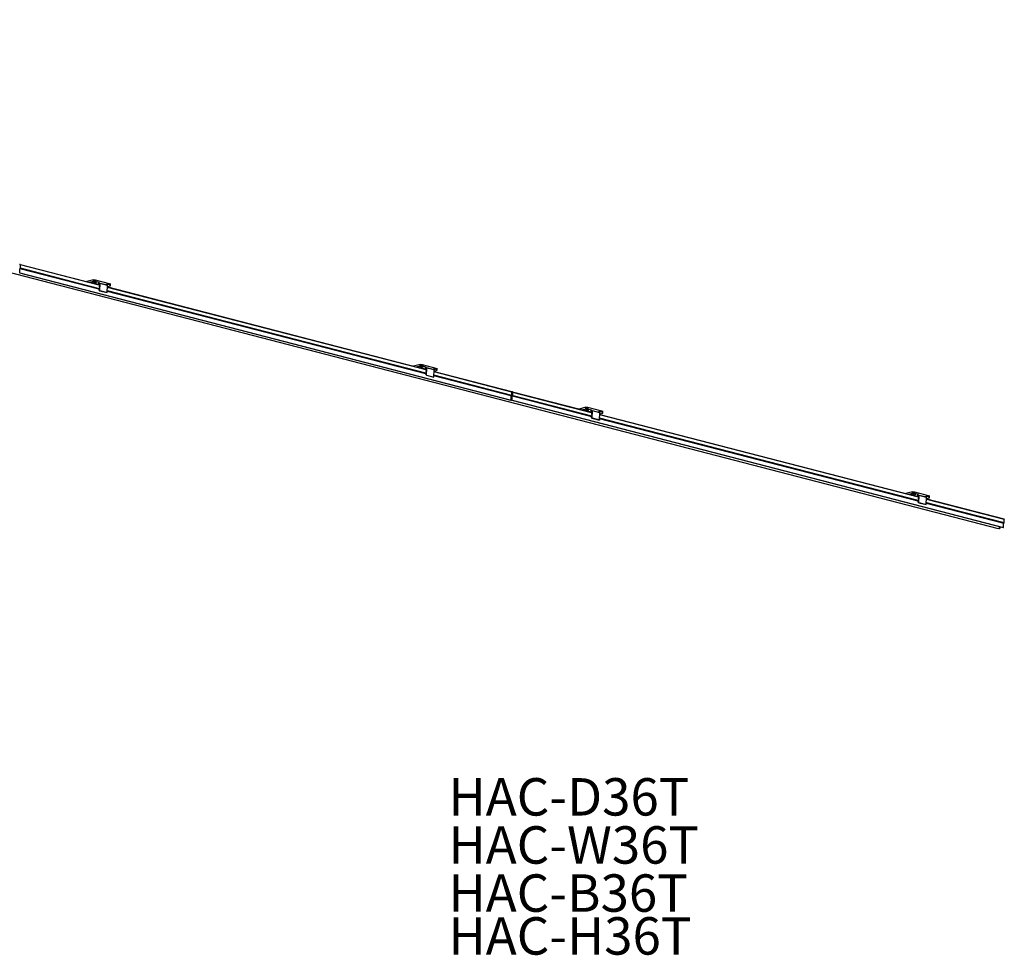
# Model space of a CAD drawing. Units: millimetres. Extents: x 8 to 203, y 101 to 195.
# Drawn here: x 111 to 203, y 101 to 188 of the extents above; entities that cross this region are included whole.
import ezdxf

# ---------------------------------------------------------------- set-up
doc = ezdxf.new("R2010")
doc.units = ezdxf.units.MM
doc.layers.add('SLD-0', color=179, linetype='Continuous')
doc.styles.add('SLDTEXTSTYLE0', font='TXT', dxfattribs={"width": 0.7, "bigfont": 'bigfont'})

# ---------------------------------------------------------------- blocks, each defined once
blk = doc.blocks.new('SW_NOTE_0_1')
at = {"layer": 'SLD-0', "color": 0, "insert": (0, 451.2), "char_height": 350, "attachment_point": 1, "style": 'SLDTEXTSTYLE0'}
blk.add_mtext('HAC-D36T', dxfattribs=at)
blk = doc.blocks.new('SW_NOTE_0_2')
at = {"layer": 'SLD-0', "color": 0, "insert": (0, 451.2), "char_height": 350, "attachment_point": 1, "style": 'SLDTEXTSTYLE0'}
blk.add_mtext('HAC-W36T', dxfattribs=at)
blk = doc.blocks.new('SW_NOTE_0_3')
at = {"layer": 'SLD-0', "color": 0, "insert": (0, 451.2), "char_height": 350, "attachment_point": 1, "style": 'SLDTEXTSTYLE0'}
blk.add_mtext('HAC-B36T', dxfattribs=at)
blk = doc.blocks.new('SW_NOTE_0_4')
at = {"layer": 'SLD-0', "color": 0, "insert": (0, 451.2), "char_height": 350, "attachment_point": 1, "style": 'SLDTEXTSTYLE0'}
blk.add_mtext('HAC-H36T', dxfattribs=at)
blk = doc.blocks.new('SW_NOTE_0')
at = {"layer": 'SLD-0', "color": 179}
for name, p in [('SW_NOTE_0_1', (0, -42.7)), ('SW_NOTE_0_2', (0, -492.7)), ('SW_NOTE_0_3', (0, -942.7)), ('SW_NOTE_0_4', (0, -1343.7))]:
    blk.add_blockref(name, p, dxfattribs=at)

msp = doc.modelspace()

# ---------------------------------------------------------------- linework, layer by layer
at = {"layer": 'SLD-0', "color": 179, "linetype": 'Continuous', "lineweight": 25}
for p, q in [((18.963, 188.345), (202.811, 140.762)), ((111.323, 165.455), (111.265, 165.44)), ((111.3, 164.664), (111.3, 165.053)), ((111.313, 165.075), (111.359, 165.087)), ((111.369, 165.404), (111.323, 165.455)), ((111.323, 165.455), (118.732, 163.537)), ((111.369, 165.102), (111.369, 165.404)), ((118.731, 163.498), (111.369, 165.404)), ((111.274, 164.659), (157.235, 152.763)), ((111.282, 164.659), (111.3, 164.664)), ((111.282, 164.659), (157.244, 152.763)), ((111.3, 164.664), (157.262, 152.768)), ((118.171, 164.004), (117.55, 163.843)), ((118.171, 163.878), (118.171, 164.004)), ((118.171, 164.004), (118.355, 164.004)), ((118.355, 164.004), (118.355, 163.878)), ((118.355, 164.004), (119.78, 163.635)), ((117.792, 163.78), (118.171, 163.878)), ((117.967, 163.756), (117.956, 163.741)), ((117.956, 163.741), (117.956, 163.738)), ((117.999, 163.768), (117.967, 163.756)), ((118.228, 163.827), (117.999, 163.768)), ((118.355, 163.878), (118.171, 163.878)), ((118.205, 163.714), (118.435, 163.774)), ((118.276, 163.836), (118.228, 163.827)), ((118.252, 163.661), (118.295, 163.672)), ((118.332, 163.839), (118.276, 163.836)), ((118.286, 163.652), (118.286, 163.657)), ((118.388, 163.836), (118.332, 163.839)), ((118.355, 163.878), (118.722, 163.783)), ((118.435, 163.827), (118.388, 163.836)), ((118.467, 163.815), (118.435, 163.827)), ((118.435, 163.774), (118.467, 163.786)), ((118.478, 163.801), (118.467, 163.815)), ((118.467, 163.786), (118.478, 163.801)), ((118.644, 163.763), (118.722, 163.783)), ((118.644, 163.763), (118.646, 163.763)), ((118.646, 163.763), (118.648, 163.763)), ((118.648, 163.763), (118.649, 163.762)), ((118.649, 163.762), (118.651, 163.761)), ((118.651, 163.761), (118.652, 163.759)), ((118.652, 163.759), (118.653, 163.757)), ((118.653, 163.757), (118.653, 163.755)), ((118.653, 163.755), (118.653, 163.752)), ((118.653, 163.752), (118.653, 163.558)), ((118.653, 163.558), (118.653, 163.557)), ((118.676, 163.551), (118.724, 163.564)), ((118.708, 163.147), (118.676, 163.108)), ((118.676, 163.108), (118.676, 163.089)), ((118.676, 163.089), (118.758, 162.996)), ((118.715, 163.185), (118.714, 163.163)), ((118.722, 163.657), (118.722, 163.783)), ((118.798, 163.677), (118.722, 163.657)), ((118.733, 163.553), (118.722, 163.337)), ((118.724, 163.564), (118.726, 163.564)), ((118.726, 163.564), (118.728, 163.563)), ((118.728, 163.563), (118.729, 163.563)), ((118.729, 163.563), (118.731, 163.561)), ((118.731, 163.561), (118.732, 163.56)), ((118.732, 163.56), (118.733, 163.557)), ((118.733, 163.557), (118.733, 163.555)), ((118.733, 163.555), (118.733, 163.553)), ((118.774, 163.008), (118.807, 163.666)), ((118.8, 163.677), (118.798, 163.677)), ((118.802, 163.677), (118.8, 163.677)), ((119.491, 163.498), (118.801, 163.677)), ((118.803, 163.676), (118.802, 163.677)), ((118.805, 163.675), (118.803, 163.676)), ((118.806, 163.673), (118.805, 163.675)), ((118.807, 163.671), (118.806, 163.673)), ((118.807, 163.668), (118.807, 163.671)), ((118.807, 163.666), (118.807, 163.668)), ((119.497, 163.487), (118.807, 163.666)), ((119.78, 163.509), (119.412, 163.604)), ((119.412, 163.519), (119.412, 163.604)), ((119.464, 162.829), (119.497, 163.487)), ((149.295, 155.588), (119.487, 163.302)), ((119.489, 163.341), (149.297, 155.626)), ((119.492, 163.387), (119.78, 163.462)), ((119.495, 163.456), (119.501, 163.459)), ((119.501, 163.488), (119.496, 163.491)), ((119.512, 163.474), (119.501, 163.488)), ((119.501, 163.459), (119.512, 163.474)), ((119.78, 163.509), (119.78, 163.635)), ((119.78, 163.462), (119.78, 163.509)), ((118.758, 162.996), (118.76, 162.994)), ((118.76, 162.994), (118.763, 162.994)), ((118.762, 162.994), (119.451, 162.815)), ((118.763, 162.994), (118.766, 162.994)), ((118.766, 162.994), (118.768, 162.995)), ((118.768, 162.995), (118.77, 162.998)), ((118.77, 162.998), (118.772, 163.001)), ((118.772, 163.001), (118.774, 163.004)), ((118.774, 163.004), (118.774, 163.008)), ((118.774, 163.008), (119.464, 162.829)), ((119.452, 162.815), (119.451, 162.815)), ((119.455, 162.816), (119.452, 162.815)), ((119.458, 162.817), (119.455, 162.816)), ((119.46, 162.819), (119.458, 162.817)), ((119.462, 162.822), (119.46, 162.819)), ((119.463, 162.826), (119.462, 162.822)), ((119.464, 162.829), (119.463, 162.826)), ((148.736, 156.093), (148.114, 155.932)), ((148.357, 155.869), (148.736, 155.967)), ((148.531, 155.845), (148.52, 155.831)), ((148.52, 155.831), (148.521, 155.827)), ((148.563, 155.857), (148.531, 155.845)), ((148.793, 155.917), (148.563, 155.857)), ((148.736, 155.967), (148.736, 156.093)), ((148.736, 156.093), (148.919, 156.093)), ((148.919, 155.967), (148.736, 155.967)), ((148.77, 155.804), (149, 155.863)), ((148.84, 155.925), (148.793, 155.917)), ((148.817, 155.75), (148.86, 155.762)), ((148.896, 155.928), (148.84, 155.925)), ((148.85, 155.742), (148.85, 155.747)), ((148.952, 155.925), (148.896, 155.928)), ((148.919, 156.093), (148.919, 155.967)), ((148.919, 156.093), (150.344, 155.724)), ((148.919, 155.967), (149.287, 155.872)), ((149, 155.917), (148.952, 155.925)), ((149.032, 155.904), (149, 155.917)), ((149, 155.863), (149.032, 155.876)), ((149.043, 155.89), (149.032, 155.904)), ((149.032, 155.876), (149.043, 155.89)), ((149.209, 155.852), (149.287, 155.872)), ((149.209, 155.852), (149.211, 155.852)), ((149.211, 155.852), (149.212, 155.852)), ((149.212, 155.852), (149.214, 155.851)), ((149.214, 155.851), (149.215, 155.85)), ((149.215, 155.85), (149.217, 155.848)), ((149.217, 155.848), (149.217, 155.846)), ((149.217, 155.846), (149.218, 155.844)), ((149.218, 155.844), (149.218, 155.842)), ((149.218, 155.842), (149.218, 155.647)), ((149.287, 155.747), (149.287, 155.872)), ((149.363, 155.766), (149.287, 155.747)), ((149.339, 155.097), (149.372, 155.755)), ((149.365, 155.766), (149.363, 155.766)), ((149.366, 155.766), (149.365, 155.766)), ((150.055, 155.588), (149.366, 155.766)), ((149.368, 155.765), (149.366, 155.766)), ((149.369, 155.764), (149.368, 155.765)), ((149.371, 155.762), (149.369, 155.764)), ((149.371, 155.76), (149.371, 155.762)), ((149.372, 155.758), (149.371, 155.76)), ((149.372, 155.755), (149.372, 155.758)), ((150.061, 155.577), (149.372, 155.755)), ((150.344, 155.599), (149.977, 155.694)), ((149.977, 155.608), (149.977, 155.694)), ((150.344, 155.599), (150.344, 155.724)), ((149.218, 155.647), (149.218, 155.646)), ((149.241, 155.641), (149.289, 155.653)), ((149.273, 155.236), (149.241, 155.197)), ((149.241, 155.197), (149.241, 155.178)), ((149.241, 155.178), (149.323, 155.085)), ((149.279, 155.274), (149.278, 155.252)), ((149.298, 155.642), (149.287, 155.426)), ((149.289, 155.653), (149.291, 155.653)), ((149.291, 155.653), (149.292, 155.653)), ((149.292, 155.653), (149.294, 155.652)), ((149.294, 155.652), (149.295, 155.651)), ((149.295, 155.651), (149.297, 155.649)), ((149.297, 155.649), (149.297, 155.647)), ((149.297, 155.647), (149.298, 155.644)), ((149.298, 155.644), (149.298, 155.642)), ((149.323, 155.085), (149.325, 155.084)), ((149.325, 155.084), (149.328, 155.083)), ((149.326, 155.083), (150.016, 154.905)), ((149.328, 155.083), (149.33, 155.083)), ((149.33, 155.083), (149.333, 155.085)), ((149.333, 155.085), (149.335, 155.087)), ((149.335, 155.087), (149.337, 155.09)), ((149.337, 155.09), (149.338, 155.094)), ((149.338, 155.094), (149.339, 155.097)), ((149.339, 155.097), (150.028, 154.919)), ((150.017, 154.904), (150.016, 154.905)), ((150.02, 154.905), (150.017, 154.904)), ((150.022, 154.906), (150.02, 154.905)), ((150.025, 154.909), (150.022, 154.906)), ((150.026, 154.912), (150.025, 154.909)), ((150.028, 154.915), (150.026, 154.912)), ((150.028, 154.919), (150.061, 155.577)), ((150.028, 154.919), (150.028, 154.915)), ((157.33, 153.508), (150.052, 155.392)), ((150.054, 155.43), (157.284, 153.559)), ((150.056, 155.476), (150.344, 155.551)), ((150.06, 155.545), (150.066, 155.548)), ((150.066, 155.577), (150.061, 155.58)), ((150.077, 155.563), (150.066, 155.577)), ((150.066, 155.548), (150.077, 155.563)), ((150.344, 155.551), (150.344, 155.599)), ((157.262, 152.768), (157.262, 153.157)), ((157.275, 153.18), (157.321, 153.192)), ((157.284, 153.559), (157.33, 153.508)), ((157.296, 153.13), (157.296, 153.082)), ((157.296, 153.004), (157.296, 152.956)), ((157.305, 153.165), (157.298, 153.145)), ((157.298, 153.069), (157.302, 153.059)), ((157.302, 153.031), (157.298, 153.019)), ((157.298, 152.943), (157.302, 152.933)), ((157.302, 152.905), (157.298, 152.894)), ((157.307, 153.188), (157.307, 153.179)), ((157.376, 153.535), (157.319, 153.52)), ((157.33, 153.206), (157.33, 153.508)), ((157.353, 152.744), (157.353, 153.133)), ((157.367, 153.156), (157.413, 153.168)), ((157.422, 153.484), (157.376, 153.535)), ((157.376, 153.535), (164.786, 151.617)), ((157.422, 153.183), (157.422, 153.484)), ((164.784, 151.579), (157.422, 153.484)), ((157.244, 152.763), (157.262, 152.768)), ((157.296, 152.879), (157.296, 152.829)), ((157.297, 152.819), (157.314, 152.755)), ((157.327, 152.739), (203.289, 140.844)), ((157.336, 152.74), (157.353, 152.744)), ((157.336, 152.74), (203.297, 140.844)), ((157.353, 152.744), (203.315, 140.848)), ((164.225, 152.084), (163.604, 151.923)), ((164.225, 151.958), (164.225, 152.084)), ((164.225, 152.084), (164.409, 152.084)), ((164.409, 152.084), (164.409, 151.958)), ((164.409, 152.084), (165.833, 151.715)), ((163.846, 151.86), (164.225, 151.958)), ((164.021, 151.836), (164.01, 151.822)), ((164.01, 151.822), (164.01, 151.818)), ((164.052, 151.848), (164.021, 151.836)), ((164.282, 151.908), (164.052, 151.848)), ((164.409, 151.958), (164.225, 151.958)), ((164.259, 151.795), (164.489, 151.854)), ((164.33, 151.916), (164.282, 151.908)), ((164.306, 151.742), (164.349, 151.753)), ((164.386, 151.919), (164.33, 151.916)), ((164.34, 151.733), (164.34, 151.738)), ((164.442, 151.916), (164.386, 151.919)), ((164.409, 151.958), (164.776, 151.863)), ((164.489, 151.908), (164.442, 151.916)), ((164.521, 151.896), (164.489, 151.908)), ((164.489, 151.854), (164.521, 151.867)), ((164.532, 151.881), (164.521, 151.896)), ((164.521, 151.867), (164.532, 151.881)), ((164.698, 151.843), (164.776, 151.863)), ((164.698, 151.843), (164.7, 151.843)), ((164.7, 151.843), (164.702, 151.843)), ((164.702, 151.843), (164.703, 151.842)), ((164.703, 151.842), (164.705, 151.841)), ((164.705, 151.841), (164.706, 151.839)), ((164.706, 151.839), (164.707, 151.837)), ((164.707, 151.837), (164.707, 151.835)), ((164.707, 151.835), (164.707, 151.833)), ((164.707, 151.833), (164.707, 151.638)), ((164.707, 151.638), (164.707, 151.638)), ((164.73, 151.632), (164.778, 151.644)), ((164.762, 151.228), (164.73, 151.188)), ((164.73, 151.188), (164.73, 151.169)), ((164.73, 151.169), (164.812, 151.076)), ((164.769, 151.265), (164.768, 151.243)), ((164.776, 151.738), (164.776, 151.863)), ((164.852, 151.757), (164.776, 151.738)), ((164.787, 151.633), (164.776, 151.417)), ((164.778, 151.644), (164.78, 151.644)), ((164.78, 151.644), (164.782, 151.644)), ((164.782, 151.644), (164.783, 151.643)), ((164.783, 151.643), (164.785, 151.642)), ((164.785, 151.642), (164.786, 151.64)), ((164.786, 151.64), (164.787, 151.638)), ((164.787, 151.638), (164.787, 151.635)), ((164.787, 151.635), (164.787, 151.633)), ((164.812, 151.076), (164.814, 151.075)), ((164.814, 151.075), (164.817, 151.074)), ((164.816, 151.074), (165.505, 150.896)), ((164.817, 151.074), (164.819, 151.074)), ((164.819, 151.074), (164.822, 151.076)), ((164.822, 151.076), (164.824, 151.078)), ((164.824, 151.078), (164.826, 151.081)), ((164.826, 151.081), (164.827, 151.085)), ((164.827, 151.085), (164.828, 151.088)), ((164.828, 151.088), (164.861, 151.746)), ((164.828, 151.088), (165.517, 150.91)), ((164.854, 151.757), (164.852, 151.757)), ((164.855, 151.757), (164.854, 151.757)), ((165.545, 151.579), (164.855, 151.757)), ((164.857, 151.756), (164.855, 151.757)), ((164.859, 151.755), (164.857, 151.756)), ((164.86, 151.753), (164.859, 151.755)), ((164.86, 151.751), (164.86, 151.753)), ((164.861, 151.749), (164.86, 151.751)), ((164.861, 151.746), (164.861, 151.749)), ((165.55, 151.568), (164.861, 151.746)), ((165.833, 151.59), (165.466, 151.685)), ((165.466, 151.599), (165.466, 151.685)), ((165.517, 150.91), (165.55, 151.568)), ((195.349, 143.668), (165.541, 151.383)), ((165.543, 151.421), (195.351, 143.706)), ((165.545, 151.468), (165.833, 151.542)), ((165.549, 151.536), (165.555, 151.539)), ((165.555, 151.568), (165.55, 151.571)), ((165.566, 151.554), (165.555, 151.568)), ((165.555, 151.539), (165.566, 151.554)), ((165.833, 151.59), (165.833, 151.715)), ((165.833, 151.542), (165.833, 151.59)), ((165.506, 150.896), (165.505, 150.896)), ((165.509, 150.896), (165.506, 150.896)), ((165.511, 150.897), (165.509, 150.896)), ((165.514, 150.9), (165.511, 150.897)), ((165.516, 150.903), (165.514, 150.9)), ((165.517, 150.906), (165.516, 150.903)), ((165.517, 150.91), (165.517, 150.906)), ((194.789, 144.173), (194.168, 144.013)), ((194.411, 143.95), (194.789, 144.048)), ((194.585, 143.925), (194.574, 143.911)), ((194.574, 143.911), (194.575, 143.907)), ((194.617, 143.938), (194.585, 143.925)), ((194.847, 143.997), (194.617, 143.938)), ((194.789, 144.048), (194.789, 144.173)), ((194.789, 144.173), (194.973, 144.173)), ((194.973, 144.048), (194.789, 144.048)), ((194.824, 143.884), (195.054, 143.944)), ((194.894, 144.005), (194.847, 143.997)), ((194.87, 143.831), (194.914, 143.842)), ((194.95, 144.008), (194.894, 144.005)), ((194.904, 143.822), (194.904, 143.827)), ((195.006, 144.005), (194.95, 144.008)), ((194.973, 144.173), (194.973, 144.048)), ((194.973, 144.173), (196.398, 143.805)), ((194.973, 144.048), (195.341, 143.953)), ((195.054, 143.997), (195.006, 144.005)), ((195.085, 143.985), (195.054, 143.997)), ((195.054, 143.944), (195.085, 143.956)), ((195.097, 143.97), (195.085, 143.985)), ((195.085, 143.956), (195.097, 143.97)), ((195.263, 143.932), (195.341, 143.953)), ((195.263, 143.932), (195.265, 143.933)), ((195.265, 143.933), (195.266, 143.932)), ((195.266, 143.932), (195.268, 143.932)), ((195.268, 143.932), (195.269, 143.93)), ((195.269, 143.93), (195.27, 143.929)), ((195.27, 143.929), (195.271, 143.927)), ((195.271, 143.927), (195.272, 143.925)), ((195.272, 143.925), (195.272, 143.922)), ((195.272, 143.922), (195.272, 143.728)), ((195.272, 143.728), (195.272, 143.727)), ((195.295, 143.721), (195.343, 143.733)), ((195.341, 143.827), (195.341, 143.953)), ((195.417, 143.847), (195.341, 143.827)), ((195.352, 143.722), (195.341, 143.507)), ((195.343, 143.733), (195.344, 143.733)), ((195.344, 143.733), (195.346, 143.733)), ((195.346, 143.733), (195.348, 143.732)), ((195.348, 143.732), (195.349, 143.731)), ((195.349, 143.731), (195.35, 143.729)), ((195.35, 143.729), (195.351, 143.727)), ((195.351, 143.727), (195.352, 143.725)), ((195.352, 143.725), (195.352, 143.722)), ((195.393, 143.178), (195.426, 143.835)), ((195.418, 143.847), (195.417, 143.847)), ((195.42, 143.846), (195.418, 143.847)), ((196.109, 143.668), (195.42, 143.847)), ((195.422, 143.846), (195.42, 143.846)), ((195.423, 143.844), (195.422, 143.846)), ((195.424, 143.843), (195.423, 143.844)), ((195.425, 143.84), (195.424, 143.843)), ((195.426, 143.838), (195.425, 143.84)), ((195.426, 143.835), (195.426, 143.838)), ((196.115, 143.657), (195.426, 143.835)), ((196.398, 143.679), (196.03, 143.774)), ((196.03, 143.689), (196.03, 143.774)), ((196.398, 143.679), (196.398, 143.805)), ((195.327, 143.317), (195.295, 143.277)), ((195.295, 143.277), (195.295, 143.258)), ((195.295, 143.258), (195.377, 143.166)), ((195.333, 143.354), (195.332, 143.332)), ((195.377, 143.166), (195.379, 143.164)), ((195.379, 143.164), (195.382, 143.163)), ((195.38, 143.163), (196.07, 142.985)), ((195.382, 143.163), (195.384, 143.164)), ((195.384, 143.164), (195.387, 143.165)), ((195.387, 143.165), (195.389, 143.167)), ((195.389, 143.167), (195.391, 143.17)), ((195.391, 143.17), (195.392, 143.174)), ((195.392, 143.174), (195.393, 143.178)), ((195.393, 143.178), (196.082, 142.999)), ((196.071, 142.985), (196.07, 142.985)), ((196.074, 142.985), (196.071, 142.985)), ((196.076, 142.987), (196.074, 142.985)), ((196.078, 142.989), (196.076, 142.987)), ((196.08, 142.992), (196.078, 142.989)), ((196.082, 142.995), (196.08, 142.992)), ((196.082, 142.999), (196.115, 143.657)), ((196.082, 142.999), (196.082, 142.995)), ((203.384, 141.588), (196.106, 143.472)), ((196.108, 143.511), (203.338, 141.639)), ((196.11, 143.557), (196.398, 143.631)), ((196.114, 143.625), (196.12, 143.629)), ((196.12, 143.658), (196.115, 143.66)), ((196.131, 143.643), (196.12, 143.658)), ((196.12, 143.629), (196.131, 143.643)), ((196.398, 143.631), (196.398, 143.679)), ((202.978, 140.925), (202.973, 140.899)), ((203.005, 140.867), (203.005, 140.917)), ((203.315, 140.848), (203.315, 141.238)), ((203.329, 141.26), (203.375, 141.272)), ((203.338, 141.639), (203.384, 141.588)), ((203.384, 141.287), (203.384, 141.588)), ((202.856, 140.762), (202.811, 140.762)), ((202.904, 140.788), (202.856, 140.762)), ((202.879, 140.771), (202.948, 140.753)), ((202.945, 140.836), (202.904, 140.788)), ((202.973, 140.899), (202.945, 140.836)), ((202.948, 140.753), (202.966, 140.758)), ((202.987, 140.785), (203.004, 140.857)), ((203.297, 140.844), (203.315, 140.848))]:
    msp.add_line(p, q, dxfattribs=at)
at = {"layer": 'SLD-0', "color": 7, "linetype": 'Continuous', "lineweight": 25}
for p, q in [((118.7, 163.138), (111.3, 165.053)), ((111.313, 165.075), (118.713, 163.16)), ((118.715, 163.184), (111.359, 165.087)), ((111.369, 165.102), (118.722, 163.199)), ((149.265, 155.227), (119.469, 162.939)), ((119.47, 162.964), (149.278, 155.249)), ((149.279, 155.273), (119.471, 162.988)), ((119.472, 163.005), (149.287, 155.288)), ((157.262, 153.157), (150.034, 155.028)), ((150.035, 155.054), (157.275, 153.18)), ((157.321, 153.192), (150.036, 155.077)), ((150.037, 155.094), (157.33, 153.206)), ((164.754, 151.218), (157.353, 153.133)), ((157.367, 153.156), (164.767, 151.241)), ((164.769, 151.264), (157.413, 153.168)), ((157.422, 153.183), (164.776, 151.279)), ((195.333, 143.353), (165.525, 151.068)), ((165.526, 151.085), (195.341, 143.369)), ((195.319, 143.307), (165.523, 151.019)), ((165.524, 151.045), (195.332, 143.33)), ((203.315, 141.238), (196.088, 143.108)), ((196.089, 143.134), (203.329, 141.26)), ((203.375, 141.272), (196.09, 143.157)), ((196.091, 143.175), (203.384, 141.287))]:
    msp.add_line(p, q, dxfattribs=at)
at = {"layer": 'SLD-0', "color": 8, "linetype": 'Continuous', "lineweight": 25}
for p, q in [((118.205, 163.822), (118.205, 163.714)), ((118.653, 163.562), (118.286, 163.657)), ((118.295, 163.672), (118.653, 163.579)), ((118.435, 163.827), (118.435, 163.774)), ((118.65, 163.761), (118.644, 163.763)), ((118.73, 163.562), (118.724, 163.564)), ((148.77, 155.911), (148.77, 155.804)), ((149.218, 155.651), (148.85, 155.747)), ((148.86, 155.762), (149.218, 155.669)), ((149, 155.917), (149, 155.863)), ((149.215, 155.85), (149.209, 155.852)), ((149.295, 155.651), (149.289, 155.653)), ((157.305, 152.79), (157.262, 152.801)), ((164.259, 151.902), (164.259, 151.795)), ((164.707, 151.643), (164.34, 151.738)), ((164.349, 151.753), (164.707, 151.66)), ((164.489, 151.908), (164.489, 151.854)), ((164.704, 151.841), (164.698, 151.843)), ((164.784, 151.642), (164.778, 151.644)), ((194.824, 143.991), (194.824, 143.884)), ((195.272, 143.732), (194.904, 143.827)), ((194.914, 143.842), (195.272, 143.749)), ((195.054, 143.997), (195.054, 143.944)), ((195.269, 143.931), (195.263, 143.932)), ((195.349, 143.732), (195.343, 143.733)), ((202.966, 140.758), (202.89, 140.777)), ((202.92, 140.802), (202.987, 140.785)), ((203.004, 140.857), (202.962, 140.868)), ((202.965, 140.878), (203.005, 140.867))]:
    msp.add_line(p, q, dxfattribs=at)
at = {"layer": 'SLD-0', "color": 179, "linetype": 'Continuous', "lineweight": 25}
for centre, radius, start, end in [((111.322, 165.054), 0.0229, 113.26904, 183.49384), ((111.353, 165.101), 0.0152, 293.27009, 3.52154), ((118.103, 164.175), 0.471, 268.11983, 282.49837), ((118.301, 163.658), 0.0152, 113.23624, 183.55539), ((118.686, 163.164), 0.0273, 322.37076, 357.32062), ((119.487, 163.489), 0.0102, 350.08248, 66.07497), ((148.668, 156.263), 0.471, 268.11428, 282.50461), ((148.866, 155.748), 0.0152, 113.28159, 183.5233), ((149.251, 155.253), 0.0274, 322.47342, 357.26414), ((150.051, 155.578), 0.0102, 350.10159, 66.12653), ((157.284, 153.159), 0.0229, 113.25917, 183.50814), ((157.343, 153.13), 0.0472, 161.58191, 179.69479), ((157.332, 153.082), 0.0364, 179.43295, 201.00193), ((157.343, 153.004), 0.0472, 161.58183, 179.69973), ((157.332, 152.956), 0.0364, 179.43295, 201.00193), ((157.343, 152.879), 0.0472, 161.58827, 179.69329), ((157.263, 153.045), 0.0416, 340.28748, 19.71252), ((157.263, 152.919), 0.0416, 340.28748, 19.71252), ((157.261, 153.179), 0.0463, 341.40036, 359.8812), ((157.315, 153.206), 0.0152, 293.28159, 3.5233), ((157.376, 153.135), 0.0229, 113.26952, 183.49779), ((157.407, 153.182), 0.0152, 293.2656, 3.52603), ((157.239, 152.779), 0.0161, 255.82636, 285.15583), ((157.334, 152.828), 0.0385, 179.7451, 194.20959), ((157.332, 152.758), 0.0184, 186.95351, 281.1129), ((164.157, 152.255), 0.471, 268.11677, 282.49698), ((164.355, 151.739), 0.0152, 113.24988, 183.54175), ((164.74, 151.244), 0.0273, 322.36748, 357.37008), ((165.54, 151.57), 0.0102, 350.13072, 66.08075), ((194.722, 144.344), 0.471, 268.11677, 282.49698), ((194.92, 143.828), 0.0152, 113.24988, 183.54175), ((195.305, 143.333), 0.0274, 322.46203, 357.27554), ((196.105, 143.659), 0.0102, 350.03823, 66.04852), ((203.338, 141.239), 0.0229, 113.25917, 183.50814), ((203.369, 141.286), 0.0152, 293.27506, 3.52984), ((202.953, 140.79), 0.035, 291.34286, 351.03459), ((202.959, 140.867), 0.0462, 347.03668, 359.83072), ((203.293, 140.859), 0.0161, 255.82636, 285.15583)]:
    msp.add_arc(centre, radius, start, end, dxfattribs=at)

# ---------------------------------------------------------------- block references
at = {"color": 7, "linetype": 'Continuous', "xscale": 0.01, "yscale": 0.01, "zscale": 0.01}
msp.add_blockref('SW_NOTE_0', (151.397, 113.311), dxfattribs=at)

doc.saveas('drawing.dxf')
